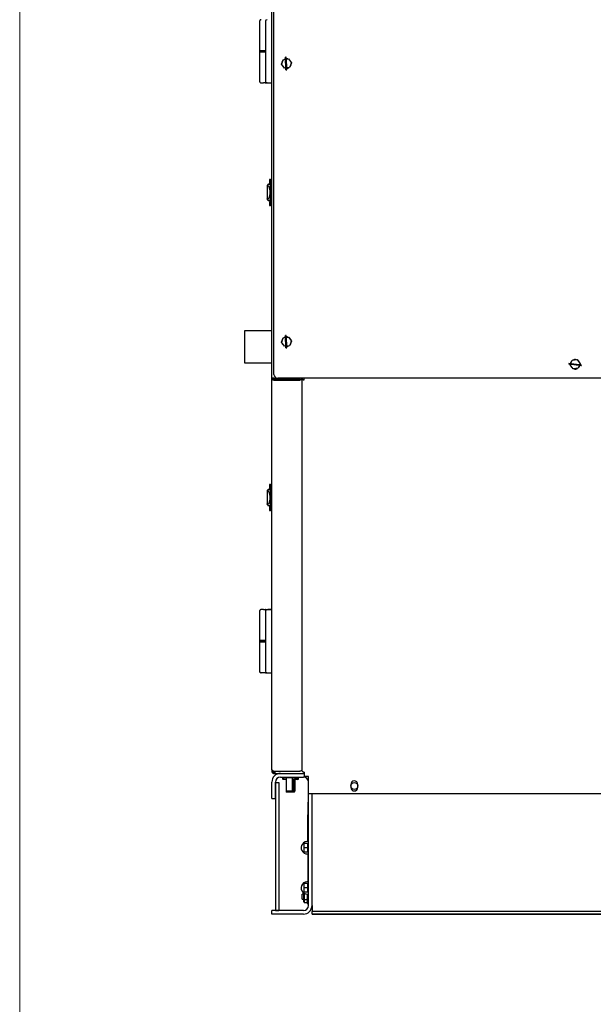
# Model space of a CAD drawing. Units: inches. Extents: x 5 to 301, y 5 to 193.
# Drawn here: x 5 to 27, y 80 to 118 of the extents above; entities that cross this region are included whole.
import ezdxf

# ---------------------------------------------------------------- set-up
doc = ezdxf.new("R2010")
doc.units = ezdxf.units.IN
doc.header["$MEASUREMENT"] = 0

msp = doc.modelspace()

# ---------------------------------------------------------------- linework, layer by layer
at = {"color": 7, "linetype": 'Continuous', "lineweight": 18, "ltscale": 18}
msp.add_line((4.5015, 4.5111), (4.5015, 193.4983), dxfattribs=at)
at = {"color": 7, "linetype": 'Continuous', "lineweight": 25, "ltscale": 18}
for p, q in [((14.3295, 104.4065), (14.3295, 138.8689)), ((14.4122, 104.5537), (14.4122, 138.8689)), ((13.8519, 118.3086), (13.8519, 118.3055)), ((13.8519, 118.3055), (13.8519, 117.1659)), ((13.8519, 117.1598), (13.8519, 117.1136)), ((14.0071, 117.1598), (13.8519, 117.1598)), ((14.0071, 117.1136), (13.8519, 117.1136)), ((13.8519, 117.1074), (13.8519, 117.1043)), ((13.8519, 117.1043), (13.8519, 115.9648)), ((13.9782, 117.1105), (14.0568, 117.1105)), ((14.0865, 117.1598), (14.0071, 117.1598)), ((14.083, 117.1136), (14.0071, 117.1136)), ((14.7071, 116.6388), (14.7851, 116.8192)), ((14.8243, 116.4811), (14.7071, 116.6388)), ((14.7851, 116.8192), (14.9804, 116.8419)), ((14.8912, 116.9054), (14.8584, 116.9039)), ((14.8618, 116.8281), (14.8584, 116.9039)), ((14.8767, 116.5041), (14.8624, 116.8158)), ((14.8946, 116.8319), (14.8912, 116.9054)), ((14.9095, 116.5052), (14.8952, 116.8173)), ((14.9804, 116.8419), (15.0976, 116.6841)), ((15.0976, 116.6841), (15.0196, 116.5037)), ((15.0676, 116.7244), (15.076, 116.7276)), ((15.0808, 116.7067), (15.0825, 116.7071)), ((15.0835, 116.7031), (15.0825, 116.7071)), ((15.0196, 116.5037), (14.8243, 116.4811)), ((14.8807, 116.416), (14.8773, 116.4902)), ((14.8807, 116.416), (14.9135, 116.4176)), ((14.9135, 116.4176), (14.9101, 116.4914)), ((13.915, 115.9041), (13.9794, 115.9036)), ((13.9843, 115.9057), (14.0054, 115.9055)), ((14.0632, 115.905), (14.0054, 115.9055)), ((14.0681, 115.9028), (14.083, 115.9027)), ((14.0685, 115.9059), (14.083, 115.9058)), ((14.083, 115.9058), (14.1313, 115.9058)), ((14.083, 115.9027), (14.3295, 115.9027)), ((14.1441, 115.9043), (14.3295, 115.9027)), ((14.2172, 111.9627), (14.2395, 111.9627)), ((14.2172, 111.9596), (14.2591, 111.9596)), ((14.2395, 112.1493), (14.2395, 112.1462)), ((14.2745, 112.1493), (14.2395, 112.1493)), ((14.2395, 112.1462), (14.2395, 111.9936)), ((14.2395, 112.1462), (14.2745, 112.1462)), ((14.2395, 111.9936), (14.2636, 111.9936)), ((14.2395, 111.9771), (14.2395, 111.9741)), ((14.2395, 111.9771), (14.2699, 111.9771)), ((14.2395, 111.9741), (14.2395, 111.9596)), ((14.2395, 111.9741), (14.2633, 111.9741)), ((14.2745, 112.1493), (14.3295, 112.1493)), ((14.2745, 112.1462), (14.3295, 112.1462)), ((14.2786, 111.2134), (14.2786, 112.068)), ((14.1418, 111.8906), (14.1418, 111.8875)), ((14.1418, 111.8875), (14.1418, 111.3939)), ((14.2591, 111.3217), (14.2172, 111.3217)), ((14.2395, 111.3217), (14.2395, 111.3073)), ((14.2633, 111.3073), (14.2395, 111.3073)), ((14.2395, 111.2908), (14.2395, 111.2877)), ((14.2708, 111.2908), (14.2395, 111.2908)), ((14.2395, 111.2877), (14.2395, 111.1351)), ((14.2636, 111.2877), (14.2395, 111.2877)), ((14.2395, 111.1351), (14.2745, 111.1351)), ((14.3295, 111.1351), (14.2745, 111.1351)), ((14.3295, 106.2532), (13.2612, 106.2532)), ((13.2612, 106.2532), (13.2612, 105.001)), ((14.7071, 105.8075), (14.7851, 105.9879)), ((14.8243, 105.6498), (14.7071, 105.8075)), ((14.7851, 105.9879), (14.9804, 106.0106)), ((14.8912, 106.0741), (14.8584, 106.0726)), ((14.8618, 105.9968), (14.8584, 106.0726)), ((14.8767, 105.6728), (14.8624, 105.9845)), ((14.8946, 106.0006), (14.8912, 106.0741)), ((14.9095, 105.6743), (14.8952, 105.986)), ((14.9804, 106.0106), (15.0976, 105.8528)), ((15.0976, 105.8528), (15.0196, 105.6724)), ((15.0676, 105.8931), (15.076, 105.8963)), ((15.0808, 105.8754), (15.0825, 105.8758)), ((15.0835, 105.8717), (15.0825, 105.8758)), ((15.0196, 105.6724), (14.8243, 105.6498)), ((14.8807, 105.5847), (14.8774, 105.6559)), ((14.8807, 105.5847), (14.9135, 105.5862)), ((14.9135, 105.5862), (14.9102, 105.6597)), ((25.9561, 104.9278), (26.0341, 105.1082)), ((26.0341, 105.1082), (26.2294, 105.1308)), ((26.2294, 105.1308), (26.3466, 104.973)), ((13.2612, 105.001), (14.3295, 105.001)), ((25.909, 104.9805), (25.905, 104.9479)), ((25.9617, 104.9408), (25.905, 104.9479)), ((25.9753, 104.9723), (25.909, 104.9805)), ((26.0733, 104.77), (25.9561, 104.9278)), ((26.3, 104.8988), (25.9925, 104.937)), ((26.3067, 104.9311), (25.9965, 104.9696)), ((26.2686, 104.7926), (26.0733, 104.77)), ((26.3466, 104.973), (26.2686, 104.7926)), ((26.3896, 104.8877), (26.3137, 104.8971)), ((26.3166, 105.0134), (26.325, 105.0166)), ((26.3936, 104.9203), (26.3273, 104.9285)), ((26.3298, 104.9956), (26.3315, 104.996)), ((26.3325, 104.992), (26.3315, 104.996)), ((26.3896, 104.8877), (26.3936, 104.9203)), ((14.3879, 104.4065), (14.3295, 104.4065)), ((14.3295, 89.1787), (14.3295, 104.4065)), ((14.4122, 104.4112), (14.5227, 104.4112)), ((14.4122, 104.336), (14.4122, 104.3839)), ((14.4122, 104.3839), (15.4207, 104.3839)), ((14.4122, 104.336), (15.4207, 104.336)), ((51.6652, 104.4066), (14.5593, 104.4066)), ((15.1706, 104.4066), (15.1706, 104.3839)), ((15.4449, 104.4066), (15.4449, 104.4038)), ((15.5034, 104.4066), (15.5034, 104.4039)), ((15.5034, 104.4039), (15.5034, 104.4038)), ((15.5034, 104.4038), (15.5034, 89.1808)), ((15.5863, 104.3387), (15.5863, 104.4066)), ((14.2172, 100.0827), (14.2395, 100.0827)), ((14.2172, 100.0796), (14.2591, 100.0796)), ((14.2395, 100.2693), (14.2395, 100.2662)), ((14.2745, 100.2693), (14.2395, 100.2693)), ((14.2395, 100.2662), (14.2395, 100.1136)), ((14.2395, 100.2662), (14.2745, 100.2662)), ((14.2395, 100.1136), (14.2636, 100.1136)), ((14.2395, 100.0971), (14.2395, 100.0941)), ((14.2395, 100.0971), (14.2699, 100.0971)), ((14.2395, 100.0941), (14.2395, 100.0796)), ((14.2395, 100.0941), (14.2633, 100.0941)), ((14.2745, 100.2693), (14.3295, 100.2693)), ((14.2745, 100.2662), (14.3295, 100.2662)), ((14.2786, 99.3334), (14.2786, 100.188)), ((14.1418, 100.0106), (14.1418, 100.0075)), ((14.1418, 100.0075), (14.1418, 99.5139)), ((14.2591, 99.4417), (14.2172, 99.4417)), ((14.2395, 99.4417), (14.2395, 99.4273)), ((14.2633, 99.4273), (14.2395, 99.4273)), ((14.2395, 99.4108), (14.2395, 99.4077)), ((14.2708, 99.4108), (14.2395, 99.4108)), ((14.2395, 99.4077), (14.2395, 99.2551)), ((14.2636, 99.4077), (14.2395, 99.4077)), ((14.2395, 99.2551), (14.2745, 99.2551)), ((14.3295, 99.2551), (14.2745, 99.2551)), ((13.8519, 95.3387), (13.8519, 94.1991)), ((13.9794, 95.3999), (13.915, 95.3993)), ((14.0054, 95.398), (13.9843, 95.3978)), ((14.0054, 95.398), (14.0632, 95.3985)), ((14.083, 95.4008), (14.0681, 95.4007)), ((14.083, 95.4008), (14.2349, 95.4008)), ((14.1441, 95.3992), (14.3295, 95.4008)), ((14.1864, 95.4003), (14.1864, 95.3995)), ((14.2114, 95.4032), (14.1889, 95.403)), ((14.1889, 95.403), (14.1889, 95.403)), ((14.2114, 95.4005), (14.1889, 95.4003)), ((14.1889, 95.4003), (14.1889, 95.3996)), ((14.2215, 95.4034), (14.2114, 95.4033)), ((14.2114, 95.4033), (14.2114, 95.4032)), ((14.2215, 95.4006), (14.2114, 95.4005)), ((14.2114, 95.4005), (14.2114, 95.3998)), ((14.2892, 95.4012), (14.2215, 95.4006)), ((14.2215, 95.4006), (14.2215, 95.3998)), ((14.2892, 95.4012), (14.2892, 95.4004)), ((14.2892, 95.4008), (14.3295, 95.4008)), ((13.8519, 94.193), (13.8519, 94.193)), ((13.8519, 94.193), (13.8519, 94.1468)), ((14.0469, 94.193), (13.8519, 94.193)), ((14.0071, 94.1468), (13.8519, 94.1468)), ((13.8519, 94.1406), (13.8519, 94.1406)), ((13.8519, 94.1406), (13.8519, 93.0011)), ((14.0568, 94.193), (13.9782, 94.193)), ((14.0865, 94.1468), (14.0071, 94.1468)), ((14.083, 92.939), (14.1313, 92.939)), ((14.1441, 92.9375), (14.3295, 92.9359)), ((14.3295, 89.1787), (14.3295, 89.1405)), ((14.3295, 89.1405), (14.3435, 89.1405)), ((14.3295, 89.1405), (14.3295, 89.1025)), ((14.3327, 89.1023), (14.3295, 89.1027)), ((14.3295, 89.1027), (14.3354, 89.073)), ((14.3295, 89.1025), (14.3879, 89.1025)), ((14.3824, 89.0257), (14.4124, 89.0198)), ((14.4124, 89.1), (14.3835, 89.1006)), ((14.3879, 89.1027), (14.3897, 89.0936)), ((14.4031, 89.0801), (14.4124, 89.0782)), ((14.4122, 89.1033), (15.4207, 89.1033)), ((14.4122, 89.0782), (14.4227, 89.0782)), ((14.4122, 89.0198), (14.4122, 89.0782)), ((14.4122, 89.0198), (14.4227, 89.0198)), ((14.4124, 89.1), (14.4506, 89.1)), ((14.4227, 89.0198), (14.4227, 89.0782)), ((14.4227, 89.0782), (14.4445, 89.0782)), ((14.4227, 89.0198), (14.4445, 89.0198)), ((14.4445, 89.0782), (14.4502, 89.0782)), ((14.4445, 89.0198), (14.4445, 89.0782)), ((14.4445, 89.0198), (14.4502, 89.0198)), ((14.4502, 89.0198), (14.4502, 89.0782)), ((14.4502, 89.0198), (14.6655, 89.0198)), ((14.6655, 89.0198), (15.5587, 89.0198)), ((15.5034, 89.1808), (15.5034, 89.1458)), ((15.5587, 89.0198), (15.5863, 89.0198)), ((15.5863, 89.0186), (15.5587, 89.0198)), ((15.5863, 89.068), (15.5863, 89.048)), ((15.5863, 89.048), (15.5863, 88.8955)), ((14.3295, 88.0415), (14.3295, 88.6838)), ((14.4698, 88.0415), (14.4698, 88.6838)), ((14.4698, 88.6709), (14.4698, 83.6818)), ((14.4698, 88.6709), (14.6067, 88.6709)), ((14.6067, 88.6709), (14.6067, 83.6818)), ((14.6655, 88.8794), (15.5587, 88.8794)), ((14.7555, 88.8031), (14.7555, 88.8794)), ((14.7555, 88.8031), (14.7926, 88.8031)), ((14.7555, 88.8031), (14.7736, 88.7874)), ((14.8084, 88.7874), (14.7736, 88.7874)), ((14.7926, 88.8615), (14.7926, 88.8794)), ((14.8084, 88.8459), (14.7926, 88.8615)), ((14.7926, 88.8615), (14.7957, 88.8615)), ((14.7926, 88.8031), (14.7926, 88.8615)), ((14.8084, 88.7874), (14.7926, 88.8031)), ((14.7926, 88.8031), (14.7957, 88.8031)), ((14.7957, 88.8615), (14.7957, 88.8794)), ((14.7957, 88.8615), (15.0174, 88.8615)), ((14.8113, 88.8459), (14.7957, 88.8615)), ((14.7957, 88.8031), (14.7957, 88.8585)), ((14.7957, 88.8031), (14.892, 88.8031)), ((14.8113, 88.7874), (14.7957, 88.8031)), ((14.8113, 88.8459), (14.8084, 88.8459)), ((14.8113, 88.7874), (14.8084, 88.7874)), ((15.0171, 88.8459), (14.8113, 88.8459)), ((14.892, 88.7874), (14.8113, 88.7874)), ((14.8869, 88.7874), (14.8869, 88.2956)), ((14.892, 88.8459), (14.892, 88.3347)), ((15.0174, 88.8615), (15.0171, 88.8459)), ((15.2201, 88.8459), (15.0171, 88.8459)), ((15.0174, 88.8615), (15.0174, 88.8794)), ((15.0174, 88.8615), (15.2359, 88.8615)), ((15.1366, 88.3347), (15.1366, 88.8459)), ((15.1366, 88.8031), (15.2359, 88.8031)), ((15.2201, 88.7874), (15.1366, 88.7874)), ((15.1541, 88.2956), (15.1541, 88.7874)), ((15.2178, 88.2956), (15.2178, 88.7874)), ((15.2359, 88.8615), (15.2201, 88.8459)), ((15.2359, 88.8031), (15.2201, 88.7874)), ((15.2295, 88.7874), (15.2201, 88.7874)), ((15.2446, 88.8031), (15.2295, 88.7874)), ((15.2425, 88.7874), (15.2295, 88.7874)), ((15.2344, 88.3347), (15.2344, 88.7874)), ((15.2359, 88.8615), (15.2359, 88.8794)), ((15.2359, 88.8031), (15.2359, 88.8615)), ((15.2359, 88.8031), (15.2446, 88.8031)), ((15.2586, 88.8031), (15.2425, 88.7874)), ((15.2931, 88.7874), (15.2425, 88.7874)), ((15.2446, 88.8031), (15.2446, 88.8794)), ((15.2446, 88.8031), (15.2586, 88.8031)), ((15.2586, 88.8031), (15.2586, 88.8794)), ((15.2586, 88.8031), (15.3083, 88.8031)), ((15.3083, 88.8031), (15.2931, 88.7874)), ((15.3061, 88.7874), (15.2931, 88.7874)), ((15.3223, 88.8031), (15.3061, 88.7874)), ((15.3455, 88.7874), (15.3061, 88.7874)), ((15.3083, 88.8031), (15.3083, 88.8794)), ((15.3083, 88.8031), (15.3223, 88.8031)), ((15.3223, 88.8031), (15.3223, 88.8794)), ((15.3223, 88.8031), (15.3634, 88.8031)), ((15.3455, 88.7874), (15.3634, 88.8031)), ((15.3634, 88.8031), (15.3634, 88.8794)), ((15.7546, 88.8955), (15.5863, 88.8955)), ((15.7544, 83.8775), (15.7544, 88.6838)), ((15.7546, 88.2373), (15.7546, 88.8955)), ((17.4082, 88.5933), (17.4082, 88.4712)), ((17.6774, 88.4712), (17.6774, 88.5933)), ((14.9096, 88.2956), (14.8869, 88.2956)), ((15.1366, 88.3347), (14.892, 88.3347)), ((14.9096, 88.3347), (14.9096, 88.2956)), ((15.1541, 88.2956), (14.9096, 88.2956)), ((15.2007, 88.2956), (15.1541, 88.2956)), ((15.2178, 88.2956), (15.2007, 88.2956)), ((15.2344, 88.3347), (15.2178, 88.3347)), ((15.7546, 88.2373), (50.4696, 88.2373)), ((15.8947, 88.2373), (15.8947, 88.2371)), ((15.8947, 83.8775), (15.8947, 88.2373)), ((15.8947, 88.2371), (50.3295, 88.2371)), ((14.3295, 88.0415), (14.4698, 88.0415)), ((15.7544, 87.8952), (15.7382, 87.8952)), ((15.7382, 87.8952), (15.7382, 87.4061)), ((15.7382, 87.4061), (15.7544, 87.4061)), ((15.7382, 86.3706), (15.7382, 87.4061)), ((15.7153, 86.2977), (15.5822, 86.2977)), ((15.5822, 86.2977), (15.5822, 86.1275)), ((15.7153, 86.2977), (15.7153, 86.1275)), ((15.7153, 86.1275), (15.5822, 86.1275)), ((15.5822, 86.1275), (15.5822, 85.9573)), ((15.7153, 85.9573), (15.5822, 85.9573)), ((15.7544, 86.2253), (15.7153, 86.2253)), ((15.7153, 86.1275), (15.7153, 85.9573)), ((15.7153, 86.0296), (15.7544, 86.0296)), ((15.7153, 85.8833), (15.7544, 85.8865)), ((15.7382, 86.0296), (15.7382, 86.0183)), ((15.7382, 85.8844), (15.7382, 85.7287)), ((15.7382, 85.7287), (15.7382, 85.0439)), ((15.7544, 85.7287), (15.7382, 85.7287)), ((15.7153, 84.7325), (15.5822, 84.7325)), ((15.5822, 84.7325), (15.5822, 84.5623)), ((15.7153, 84.7325), (15.7153, 84.5623)), ((15.7382, 85.0439), (15.7382, 84.8053)), ((15.7382, 85.0439), (15.7544, 85.0439)), ((15.571, 84.3273), (15.571, 84.3653)), ((15.7153, 84.5623), (15.5822, 84.5623)), ((15.5822, 84.5623), (15.5822, 84.392)), ((15.7153, 84.392), (15.5822, 84.392)), ((15.5866, 84.3547), (15.5866, 84.3363)), ((15.7544, 84.6601), (15.7153, 84.6601)), ((15.7153, 84.5623), (15.7153, 84.392)), ((15.7153, 84.4644), (15.7544, 84.4644)), ((15.7382, 84.6714), (15.7382, 84.6601)), ((15.571, 84.3212), (15.5108, 84.3212)), ((15.5108, 84.2234), (15.5108, 84.3212)), ((15.5108, 84.1256), (15.5108, 84.2234)), ((15.5108, 84.1256), (15.571, 84.1256)), ((15.5866, 84.3363), (15.571, 84.3273)), ((15.571, 84.1195), (15.571, 84.3273)), ((15.571, 84.1195), (15.5866, 84.1104)), ((15.571, 84.0155), (15.571, 84.1195)), ((15.571, 84.0155), (15.5866, 83.9975)), ((15.5866, 84.3363), (15.6226, 84.3363)), ((15.5866, 84.3363), (15.5866, 84.1104)), ((15.5866, 84.1104), (15.6839, 84.1104)), ((15.5866, 84.1104), (15.5866, 83.9975)), ((15.5866, 83.9975), (15.6839, 83.9975)), ((15.7153, 84.3181), (15.7544, 84.3212)), ((15.7153, 84.2234), (15.7153, 84.3181)), ((15.7153, 83.9579), (15.7153, 84.2234)), ((14.3295, 83.5415), (14.3295, 83.6818)), ((15.5587, 83.6818), (14.3295, 83.6818)), ((14.4698, 83.6818), (14.6067, 83.6818)), ((15.7309, 83.9422), (15.7544, 83.9422)), ((15.8947, 83.8775), (15.8947, 83.7444)), ((15.8947, 83.7444), (15.8947, 83.6466)), ((15.8947, 83.5413), (15.8947, 83.6466)), ((50.3295, 83.6466), (15.8947, 83.6466)), ((15.5587, 83.5415), (14.3295, 83.5415)), ((15.8947, 83.5413), (50.3295, 83.5413)), ((15.8947, 83.5413), (15.8947, 83.5413)), ((50.3295, 83.5413), (15.8947, 83.5413))]:
    msp.add_line(p, q, dxfattribs=at)
at = {"color": 7, "linetype": 'Continuous', "lineweight": 25, "ltscale": 18, "flags": 128}
for points in [[(14.8478, 116.4838), (14.8737, 116.4778), (14.8779, 116.4772)], [(14.8478, 105.6525), (14.8737, 105.6465), (14.8779, 105.6459)], [(26.3358, 104.9275), (26.3372, 104.9506), (26.3372, 104.9513)], [(13.8519, 94.1468), (13.8523, 94.1467), (13.8566, 94.1466)], [(15.7544, 86.2319), (15.7497, 86.2335), (15.7153, 86.239)], [(15.7153, 86.0159), (15.7497, 86.0214), (15.7544, 86.023)], [(15.7544, 84.6667), (15.7497, 84.6683), (15.7153, 84.6738)], [(15.7153, 84.4507), (15.7497, 84.4562), (15.7544, 84.4578)]]:
    msp.add_lwpolyline(points, dxfattribs=at)
at = {"color": 7, "linetype": 'Continuous', "lineweight": 25, "ltscale": 324}
msp.add_circle((17.5428, 88.5323), 0.1346, dxfattribs=at)
for centre, radius, start, end in [((14.1446, 118.3043), 0.0616, 90.5, 180), ((13.8581, 117.1659), 0.00616, 180, 270), ((13.8581, 117.1074), 0.00616, 90, 180), ((13.8581, 117.1043), 0.00616, 90, 180), ((14.9024, 116.6615), 0.1859, 132.92729, 180.2911), ((14.9024, 116.6615), 0.1859, 192.92729, 240.2911), ((14.9024, 116.6615), 0.1859, 102.80652, 120.2911), ((14.9024, 116.6615), 0.1859, 72.92729, 92.62065), ((14.9024, 116.6615), 0.1859, 20.8538, 60.2911), ((14.9024, 116.6615), 0.1859, 312.92729, 0.2911), ((14.9024, 116.6615), 0.1859, 272.62065, 299.90113), ((14.1446, 115.9659), 0.0616, 180, 269.5), ((14.9024, 105.8302), 0.1859, 132.92729, 180.2911), ((14.9024, 105.8302), 0.1859, 102.80652, 120.2911), ((14.9024, 105.8302), 0.1859, 72.92729, 92.62065), ((14.9024, 105.8302), 0.1859, 20.8538, 60.2911), ((14.9024, 105.8302), 0.1859, 312.92729, 0.2911), ((14.9024, 105.8302), 0.1859, 192.92729, 240.2911), ((14.9024, 105.8302), 0.1859, 272.62065, 300.2911), ((26.1513, 104.9504), 0.1859, 132.92729, 172.91589), ((26.1513, 104.9504), 0.1859, 72.92729, 120.2911), ((26.1513, 104.9504), 0.1859, 20.8538, 60.2911), ((26.1513, 104.9504), 0.1859, 192.92729, 240.2911), ((26.1513, 104.9504), 0.1859, 252.92729, 300.2911), ((26.1513, 104.9504), 0.1859, 312.92729, 342.73002), ((14.5593, 104.5537), 0.1471, 180, 270), ((15.4275, 104.4121), 0.0764, 264.88893, 353.75645), ((15.4227, 104.4062), 0.0224, 264.88893, 353.75645), ((15.5795, 104.4149), 0.0766, 186.24355, 275.11107), ((15.5843, 104.4091), 0.0226, 186.24355, 275.11107), ((14.1446, 95.3376), 0.0616, 90.5, 180), ((13.8581, 94.1991), 0.00616, 180, 270), ((13.8976, 92.4799), 1.7137, 89.90001, 91.52782), ((13.8581, 94.1406), 0.00616, 90, 180), ((13.9835, 94.1421), 0.00835, 145.67034, 183.39795), ((14.1446, 92.9991), 0.0616, 180, 269.5), ((14.6655, 88.6838), 0.336, 90, 180), ((14.6655, 88.6838), 0.1957, 90, 180), ((15.5587, 88.6838), 0.1957, 0, 90), ((17.5428, 88.5933), 0.1346, 360, 180), ((17.5428, 88.4712), 0.1346, 180, 360), ((15.7153, 86.1275), 0.2442, 80.77822, 270), ((15.7153, 84.5623), 0.2442, 80.77822, 270), ((15.7309, 83.9579), 0.0157, 180, 270), ((15.5587, 83.8775), 0.336, 270, 0), ((15.5587, 83.8775), 0.1957, 270, 0)]:
    msp.add_arc(centre, radius, start, end, dxfattribs=at)
for centre, major_axis, ratio, start_param, end_param in [((14.0518, 111.7639), (0, 0.1957), 0.942158, 5.2627679, 5.411682), ((13.8625, 111.6407), (0, 0.4314), 0.942158, 4.712389, 5.2627679), ((13.8625, 111.6407), (0, 0.4314), 0.942158, 4.16201, 4.712389), ((14.0518, 111.5174), (0, 0.1957), 0.942158, 4.013096, 4.16201), ((14.0518, 99.8839), (0, 0.1957), 0.942158, 5.2627679, 5.411682), ((13.8625, 99.7607), (0, 0.4314), 0.942158, 4.712389, 5.2627679), ((13.8625, 99.7607), (0, 0.4314), 0.942158, 4.16201, 4.712389), ((14.0518, 99.6374), (0, 0.1957), 0.942158, 4.013096, 4.16201), ((15.6839, 84.0924), (0.0313, 0), 0.5773503, 0, 1.5707963), ((15.6839, 83.9613), (0, -0.0361), 0.8660254, 1.5707963, 3.1415927)]:
    msp.add_ellipse(centre, major_axis=major_axis, ratio=ratio, start_param=start_param, end_param=end_param, dxfattribs=at)
at = {"color": 7, "linetype": 'Continuous', "lineweight": 25, "ltscale": 18}
for points, knots in [([(13.9104, 118.3659), (13.9027, 118.3646), (13.8914, 118.3627), (13.8782, 118.3551), (13.8692, 118.3475), (13.8618, 118.3381), (13.8562, 118.3275), (13.8526, 118.3161), (13.8521, 118.3081), (13.8519, 118.3041)], [0, 0, 0, 0, 0.2860025, 0.4175323, 0.5372191, 0.6513853, 0.7654612, 0.8817911, 1, 1, 1, 1]), ([(14.083, 118.3043), (14.083, 118.3014), (14.083, 118.2954), (14.083, 118.247), (14.083, 118.1758), (14.083, 118.118), (14.083, 118.0901)], [0, 0, 0, 0, 0.2416574, 0.5, 0.7583426, 1, 1, 1, 1]), ([(14.083, 118.0901), (14.083, 117.9314), (14.083, 117.614), (14.083, 117.1351), (14.083, 116.6562), (14.083, 116.3389), (14.083, 116.1802)], [0, 0, 0, 0, 0.25, 0.5, 0.7499956, 1, 1, 1, 1]), ([(13.9782, 117.1598), (13.9611, 117.1598), (13.9264, 117.1598), (13.8881, 117.1598), (13.8627, 117.1598), (13.8596, 117.1598), (13.8581, 117.1598)], [0, 0, 0, 0, 0.2456669, 0.5, 0.7543331, 1, 1, 1, 1]), ([(13.8581, 117.1105), (13.8596, 117.1105), (13.8627, 117.1105), (13.8881, 117.1105), (13.9264, 117.1105), (13.9611, 117.1105), (13.9782, 117.1105)], [0, 0, 0, 0, 0.2456669, 0.5, 0.7543331, 1, 1, 1, 1]), ([(14.0568, 117.1105), (14.0603, 117.1105), (14.0674, 117.1105), (14.0764, 117.1105), (14.0806, 117.1105), (14.0826, 117.1105)], [0, 0, 0, 0, 0.339644, 0.6945023, 1, 1, 1, 1]), ([(14.083, 116.1802), (14.083, 116.1522), (14.083, 116.0944), (14.083, 116.0233), (14.083, 115.9748), (14.083, 115.9688), (14.083, 115.9659)], [0, 0, 0, 0, 0.2416574, 0.5, 0.7583426, 1, 1, 1, 1]), ([(13.8519, 115.9661), (13.8521, 115.9622), (13.8526, 115.9544), (13.856, 115.9432), (13.8614, 115.9326), (13.8711, 115.9203), (13.8869, 115.9087), (13.9025, 115.9058), (13.9104, 115.9044)], [0, 0, 0, 0, 0.11742965, 0.23441236, 0.35206458, 0.47370254, 0.73209657, 1, 1, 1, 1]), ([(14.1441, 115.9043), (14.143, 115.9043), (14.1407, 115.9043), (14.1224, 115.9045), (14.0956, 115.9047), (14.0737, 115.9049), (14.0632, 115.905)], [0, 0, 0, 0, 0.2416535, 0.4999942, 0.7583384, 1, 1, 1, 1]), ([(14.2172, 111.9596), (14.2087, 111.9586), (14.1929, 111.9568), (14.1738, 111.9448), (14.1601, 111.9301), (14.1498, 111.9129), (14.1451, 111.8994), (14.1426, 111.892)], [0, 0, 0, 0, 0.20620538, 0.38580702, 0.56288318, 0.76159595, 1, 1, 1, 1]), ([(14.2591, 111.9596), (14.26, 111.9574), (14.2617, 111.953), (14.2642, 111.9196), (14.2654, 111.8842), (14.266, 111.8663)], [0, 0, 0, 0, 0.33091827, 0.66183839, 1, 1, 1, 1]), ([(14.2633, 111.9741), (14.264, 111.9561), (14.2656, 111.9201), (14.2674, 111.8557), (14.2688, 111.7859), (14.2697, 111.7118), (14.27, 111.6357), (14.2696, 111.5597), (14.2687, 111.4861), (14.2672, 111.4184), (14.2654, 111.3576), (14.264, 111.3241), (14.2633, 111.3073)], [0, 0, 0, 0, 0.10134, 0.2026796, 0.3040233, 0.4053666, 0.5066374, 0.6079081, 0.7091313, 0.8103548, 0.9051772, 1, 1, 1, 1]), ([(14.2636, 111.9936), (14.2644, 111.9752), (14.266, 111.9382), (14.2681, 111.8718), (14.2696, 111.7994), (14.2706, 111.7224), (14.2709, 111.6431), (14.2706, 111.5638), (14.2697, 111.4866), (14.2682, 111.4132), (14.2661, 111.345), (14.2644, 111.3068), (14.2636, 111.2877)], [0, 0, 0, 0, 0.0994086, 0.1988168, 0.2982292, 0.3976412, 0.4969793, 0.5963173, 0.6956028, 0.7948886, 0.897444, 1, 1, 1, 1]), ([(14.2786, 112.068), (14.2786, 112.0768), (14.2785, 112.0943), (14.2778, 112.1178), (14.2767, 112.1355), (14.2755, 112.1449), (14.2748, 112.1459), (14.2745, 112.1462)], [0, 0, 0, 0, 0.2143171, 0.4286291, 0.6430863, 0.8578364, 1, 1, 1, 1]), ([(14.1577, 111.9053), (14.1537, 111.9033), (14.1457, 111.8992), (14.1414, 111.8927), (14.1422, 111.8884), (14.1423, 111.8875)], [0, 0, 0, 0, 0.43907209, 0.87683525, 1, 1, 1, 1]), ([(14.1929, 111.8899), (14.1885, 111.8945), (14.1809, 111.9027), (14.1682, 111.9076), (14.161, 111.906), (14.1577, 111.9053)], [0, 0, 0, 0, 0.4244854, 0.7437202, 1, 1, 1, 1]), ([(14.2689, 111.6407), (14.2689, 111.6591), (14.2688, 111.7015), (14.2682, 111.7671), (14.2671, 111.8239), (14.2663, 111.8557), (14.266, 111.8663)], [0, 0, 0, 0, 0.2335117, 0.5351966, 0.8456255, 1, 1, 1, 1]), ([(14.266, 111.4151), (14.2661, 111.4156), (14.2666, 111.4365), (14.2676, 111.4806), (14.2687, 111.556), (14.2689, 111.6107), (14.2689, 111.6407)], [0, 0, 0, 0, 0.0077921, 0.3100014, 0.6209866, 1, 1, 1, 1]), ([(14.1577, 111.376), (14.1537, 111.3781), (14.1457, 111.3821), (14.1414, 111.3887), (14.1422, 111.3929), (14.1423, 111.3939)], [0, 0, 0, 0, 0.43907209, 0.87683525, 1, 1, 1, 1]), ([(14.1431, 111.3898), (14.1452, 111.3828), (14.1493, 111.3691), (14.1596, 111.3519), (14.1741, 111.3361), (14.1939, 111.3242), (14.2095, 111.3225), (14.2172, 111.3217)], [0, 0, 0, 0, 0.2183259, 0.4274791, 0.6194925, 0.8127682, 1, 1, 1, 1]), ([(14.1577, 111.376), (14.1615, 111.3753), (14.1691, 111.3738), (14.1816, 111.3793), (14.1888, 111.387), (14.1929, 111.3915)], [0, 0, 0, 0, 0.2991905, 0.5962573, 1, 1, 1, 1]), ([(14.266, 111.4151), (14.2655, 111.3975), (14.2643, 111.3625), (14.2618, 111.3286), (14.26, 111.3241), (14.2591, 111.3217)], [0, 0, 0, 0, 0.3306477, 0.6612868, 1, 1, 1, 1]), ([(14.2745, 111.1351), (14.275, 111.136), (14.2759, 111.1377), (14.2771, 111.1512), (14.278, 111.1711), (14.2785, 111.1931), (14.2786, 111.2076), (14.2786, 111.2134)], [0, 0, 0, 0, 0.2150564, 0.4301166, 0.6450615, 0.8597281, 1, 1, 1, 1]), ([(14.2172, 100.0796), (14.2087, 100.0786), (14.1929, 100.0768), (14.1738, 100.0648), (14.1601, 100.0501), (14.1498, 100.0329), (14.1451, 100.0194), (14.1426, 100.012)], [0, 0, 0, 0, 0.2062054, 0.385807, 0.5628832, 0.761596, 1, 1, 1, 1]), ([(14.2591, 100.0796), (14.26, 100.0774), (14.2617, 100.073), (14.2642, 100.0396), (14.2654, 100.0042), (14.266, 99.9863)], [0, 0, 0, 0, 0.3309183, 0.6618384, 1, 1, 1, 1]), ([(14.2633, 100.0941), (14.264, 100.0761), (14.2656, 100.0401), (14.2674, 99.9757), (14.2688, 99.9059), (14.2697, 99.8318), (14.27, 99.7557), (14.2696, 99.6797), (14.2687, 99.6061), (14.2672, 99.5384), (14.2654, 99.4776), (14.264, 99.4441), (14.2633, 99.4273)], [0, 0, 0, 0, 0.10134, 0.2026796, 0.3040233, 0.4053666, 0.5066374, 0.6079081, 0.7091313, 0.8103548, 0.9051772, 1, 1, 1, 1]), ([(14.2636, 100.1136), (14.2644, 100.0952), (14.266, 100.0582), (14.2681, 99.9918), (14.2696, 99.9194), (14.2706, 99.8424), (14.2709, 99.7631), (14.2706, 99.6838), (14.2697, 99.6066), (14.2682, 99.5332), (14.2661, 99.465), (14.2644, 99.4268), (14.2636, 99.4077)], [0, 0, 0, 0, 0.0994086, 0.1988168, 0.2982292, 0.3976412, 0.4969793, 0.5963173, 0.6956028, 0.7948886, 0.897444, 1, 1, 1, 1]), ([(14.2786, 100.188), (14.2786, 100.1968), (14.2785, 100.2143), (14.2778, 100.2378), (14.2767, 100.2555), (14.2755, 100.2649), (14.2748, 100.2659), (14.2745, 100.2662)], [0, 0, 0, 0, 0.2143171, 0.4286291, 0.6430863, 0.8578364, 1, 1, 1, 1]), ([(14.1577, 100.0253), (14.1537, 100.0233), (14.1457, 100.0192), (14.1414, 100.0127), (14.1422, 100.0084), (14.1423, 100.0075)], [0, 0, 0, 0, 0.43907209, 0.87683525, 1, 1, 1, 1]), ([(14.1929, 100.0099), (14.1885, 100.0145), (14.1809, 100.0227), (14.1682, 100.0276), (14.161, 100.026), (14.1577, 100.0253)], [0, 0, 0, 0, 0.4244854, 0.7437202, 1, 1, 1, 1]), ([(14.2689, 99.7607), (14.2689, 99.7791), (14.2688, 99.8215), (14.2682, 99.8871), (14.2671, 99.9439), (14.2663, 99.9757), (14.266, 99.9863)], [0, 0, 0, 0, 0.2335117, 0.5351966, 0.8456255, 1, 1, 1, 1]), ([(14.266, 99.5351), (14.2661, 99.5356), (14.2666, 99.5565), (14.2676, 99.6006), (14.2687, 99.676), (14.2689, 99.7307), (14.2689, 99.7607)], [0, 0, 0, 0, 0.0077921, 0.3100014, 0.6209866, 1, 1, 1, 1]), ([(14.1577, 99.496), (14.1537, 99.4981), (14.1457, 99.5021), (14.1414, 99.5087), (14.1422, 99.5129), (14.1423, 99.5139)], [0, 0, 0, 0, 0.4390721, 0.8768352, 1, 1, 1, 1]), ([(14.1431, 99.5098), (14.1452, 99.5028), (14.1493, 99.4891), (14.1596, 99.4719), (14.1741, 99.4561), (14.1939, 99.4442), (14.2095, 99.4425), (14.2172, 99.4417)], [0, 0, 0, 0, 0.2183259, 0.4274791, 0.6194925, 0.8127682, 1, 1, 1, 1]), ([(14.1577, 99.496), (14.1615, 99.4953), (14.1691, 99.4938), (14.1816, 99.4993), (14.1888, 99.507), (14.1929, 99.5115)], [0, 0, 0, 0, 0.2991905, 0.5962573, 1, 1, 1, 1]), ([(14.266, 99.5351), (14.2655, 99.5175), (14.2643, 99.4825), (14.2618, 99.4486), (14.26, 99.4441), (14.2591, 99.4417)], [0, 0, 0, 0, 0.3306477, 0.6612868, 1, 1, 1, 1]), ([(14.2745, 99.2551), (14.275, 99.256), (14.2759, 99.2577), (14.2771, 99.2712), (14.278, 99.2911), (14.2785, 99.3131), (14.2786, 99.3276), (14.2786, 99.3334)], [0, 0, 0, 0, 0.2150564, 0.4301166, 0.6450615, 0.8597281, 1, 1, 1, 1]), ([(13.9104, 95.3991), (13.9027, 95.3978), (13.8914, 95.3959), (13.8782, 95.3883), (13.8692, 95.3807), (13.8618, 95.3714), (13.8562, 95.3607), (13.8526, 95.3493), (13.8521, 95.3413), (13.8519, 95.3374)], [0, 0, 0, 0, 0.28600249, 0.41753232, 0.53721911, 0.65138532, 0.76546123, 0.8817911, 1, 1, 1, 1]), ([(14.0632, 95.3985), (14.0737, 95.3986), (14.0956, 95.3988), (14.1224, 95.399), (14.1407, 95.3991), (14.143, 95.3992), (14.1441, 95.3992)], [0, 0, 0, 0, 0.2416616, 0.5000058, 0.7583465, 1, 1, 1, 1]), ([(14.083, 95.3376), (14.083, 95.3346), (14.083, 95.3286), (14.083, 95.2802), (14.083, 95.209), (14.083, 95.1512), (14.083, 95.1233)], [0, 0, 0, 0, 0.24165739, 0.5, 0.75834261, 1, 1, 1, 1]), ([(14.083, 95.1233), (14.083, 94.9646), (14.083, 94.6472), (14.083, 94.1683), (14.083, 93.6895), (14.083, 93.3721), (14.083, 93.2134)], [0, 0, 0, 0, 0.24999999, 0.49999999, 0.74999559, 1, 1, 1, 1]), ([(14.1321, 95.4002), (14.135, 95.4011), (14.1388, 95.4022), (14.1428, 95.4022), (14.1439, 95.4023), (14.1441, 95.4023)], [0, 0, 0, 0, 0.7300079, 0.9667384, 1, 1, 1, 1]), ([(13.9782, 94.193), (13.9611, 94.193), (13.9264, 94.193), (13.8881, 94.193), (13.8627, 94.193), (13.8596, 94.193), (13.8581, 94.193)], [0, 0, 0, 0, 0.2456669, 0.5, 0.7543331, 1, 1, 1, 1]), ([(13.8581, 94.1468), (13.8596, 94.1468), (13.8627, 94.1468), (13.8881, 94.1468), (13.9264, 94.1468), (13.9611, 94.1468), (13.9782, 94.1468)], [0, 0, 0, 0, 0.2456669, 0.5, 0.7543331, 1, 1, 1, 1]), ([(14.0746, 94.193), (14.0721, 94.193), (14.0668, 94.193), (14.0603, 94.193), (14.0568, 94.193)], [0, 0, 0, 0, 0.4577547, 1, 1, 1, 1]), ([(14.083, 93.2134), (14.083, 93.1854), (14.083, 93.1276), (14.083, 93.0565), (14.083, 93.008), (14.083, 93.002), (14.083, 92.9991)], [0, 0, 0, 0, 0.2416574, 0.5, 0.7583426, 1, 1, 1, 1]), ([(13.8519, 93.0024), (13.8521, 92.9985), (13.8526, 92.9907), (13.856, 92.9794), (13.8614, 92.9689), (13.8711, 92.9566), (13.8869, 92.945), (13.9025, 92.9421), (13.9104, 92.9406)], [0, 0, 0, 0, 0.1174296, 0.2344124, 0.3520646, 0.4737025, 0.7320966, 1, 1, 1, 1]), ([(13.9149, 92.9404), (13.9097, 92.9409), (13.8976, 92.9419), (13.8824, 92.9494), (13.8704, 92.9598), (13.8621, 92.9713), (13.8558, 92.9856), (13.855, 92.9964), (13.8546, 93.0021)], [0, 0, 0, 0, 0.1637874, 0.384604, 0.5169652, 0.6636674, 0.8246801, 1, 1, 1, 1]), ([(14.0054, 92.9396), (13.994, 92.9397), (13.9708, 92.9399), (13.9437, 92.9402), (13.9236, 92.9404), (13.9178, 92.9404), (13.9149, 92.9404)], [0, 0, 0, 0, 0.24679579, 0.50000376, 0.7532097, 1, 1, 1, 1]), ([(14.083, 92.939), (14.0694, 92.9391), (14.0422, 92.9393), (14.0177, 92.9395), (14.0054, 92.9396)], [0, 0, 0, 0, 0.5000012, 1, 1, 1, 1]), ([(14.1336, 92.9394), (14.1301, 92.9394), (14.1143, 92.9392), (14.0967, 92.9391), (14.083, 92.939)], [0, 0, 0, 0, 0.2172575, 1, 1, 1, 1]), ([(14.3402, 89.145), (14.3392, 89.1449), (14.3351, 89.1444), (14.3308, 89.143), (14.3299, 89.1414), (14.3295, 89.1405)], [0, 0, 0, 0, 0.1277836, 0.5551523, 1, 1, 1, 1]), ([(14.3295, 89.1025), (14.3299, 89.0963), (14.3307, 89.0842), (14.3368, 89.0671), (14.3457, 89.0523), (14.3605, 89.0365), (14.383, 89.0227), (14.4027, 89.0207), (14.4122, 89.0198)], [0, 0, 0, 0, 0.1436417, 0.2816393, 0.4141576, 0.5413828, 0.7797031, 1, 1, 1, 1]), ([(14.3879, 89.1025), (14.3881, 89.1007), (14.3883, 89.0972), (14.39, 89.0922), (14.3927, 89.0878), (14.396, 89.0842), (14.3999, 89.0814), (14.404, 89.0795), (14.4082, 89.0784), (14.4109, 89.0783), (14.4122, 89.0782)], [0, 0, 0, 0, 0.1483774, 0.2860305, 0.4145628, 0.5359403, 0.6524918, 0.7668419, 0.8817661, 1, 1, 1, 1]), ([(14.4321, 89.0784), (14.4353, 89.0788), (14.4415, 89.0796), (14.4476, 89.0833), (14.4514, 89.0878), (14.4537, 89.092), (14.4555, 89.0969), (14.4563, 89.1006), (14.4567, 89.1025)], [0, 0, 0, 0, 0.2579537, 0.5017558, 0.6227961, 0.7451483, 0.8703921, 1, 1, 1, 1]), ([(14.4502, 89.0198), (14.4511, 89.0202), (14.4528, 89.0209), (14.4545, 89.027), (14.4555, 89.036), (14.456, 89.0508), (14.4551, 89.0733), (14.4518, 89.093), (14.4502, 89.1025)], [0, 0, 0, 0, 0.1436417, 0.2816393, 0.4141576, 0.5413828, 0.7797031, 1, 1, 1, 1])]:
    msp.add_open_spline(points, degree=3, knots=knots, dxfattribs=at)
for points in [[(14.083, 117.1598), (14.0646, 117.1598), (14.0278, 117.1598), (13.9948, 117.1598), (13.9782, 117.1598)], [(14.4122, 104.4112), (14.4014, 104.4108), (14.3797, 104.4101), (14.3523, 104.4089), (14.3332, 104.4077), (14.3307, 104.4069), (14.3295, 104.4065)], [(14.3295, 104.4065), (14.3307, 104.3974), (14.3332, 104.3792), (14.3523, 104.3561), (14.3797, 104.3398), (14.4014, 104.3373), (14.4122, 104.336)], [(14.3879, 104.4065), (14.3883, 104.4037), (14.389, 104.398), (14.3947, 104.3908), (14.4027, 104.3855), (14.409, 104.3844), (14.4122, 104.3839)], [(13.9782, 94.1468), (13.9948, 94.1468), (14.0278, 94.1468), (14.0646, 94.1468), (14.083, 94.1468)], [(14.4122, 89.1033), (14.4014, 89.105), (14.3797, 89.1083), (14.3523, 89.1258), (14.3332, 89.1501), (14.3307, 89.1692), (14.3295, 89.1787)], [(15.5034, 89.1808), (15.5022, 89.1711), (15.4997, 89.1517), (15.4805, 89.1269), (15.4532, 89.1088), (15.4315, 89.1051), (15.4207, 89.1033)], [(15.5863, 89.068), (15.5755, 89.0699), (15.5537, 89.0735), (15.5263, 89.0917), (15.5071, 89.1166), (15.5046, 89.1361), (15.5034, 89.1458)]]:
    msp.add_open_spline(points, degree=3, dxfattribs=at)

doc.saveas('drawing.dxf')
